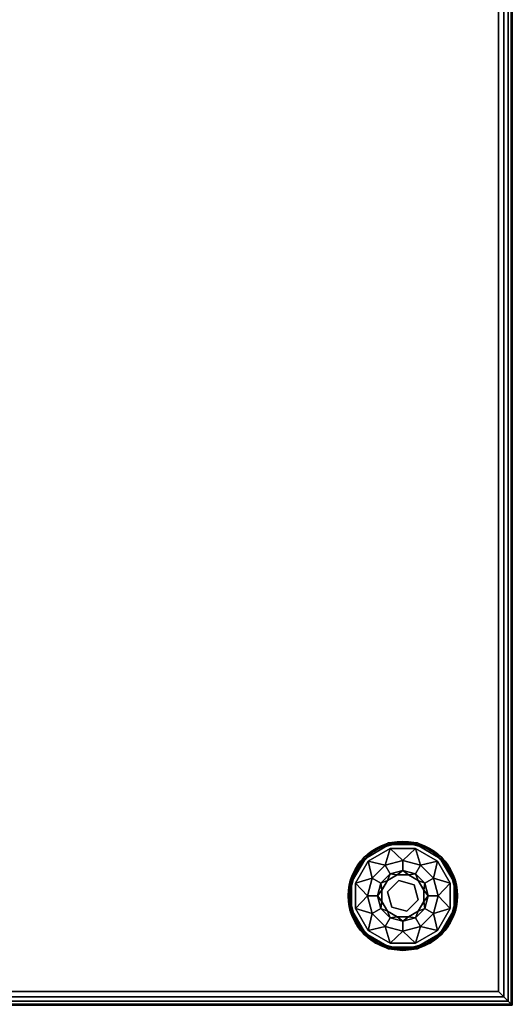
# Model space of a CAD drawing. Extents: x -265 to 76, y -57 to 60.
# Drawn here: x -200 to -191, y -1 to 17 of the extents above; entities that cross this region are included whole.
import ezdxf

# ---------------------------------------------------------------- set-up
doc = ezdxf.new("R2010")
doc.units = 0
doc.header["$LTSCALE"] = 96
doc.header["$MEASUREMENT"] = 0
for name, color, linetype in [('AFUCH-3-GDPL-FXBK', 7, 'Continuous'), ('AFUCH-3-STFB', 7, 'Continuous'), ('AFUCH-P', 7, 'Continuous'), ('MAIN_FURN', 7, 'Continuous')]:
    doc.layers.add(name, color=color, linetype=linetype)

# ---------------------------------------------------------------- blocks, each defined once
blk = doc.blocks.new('3200OT3618GG')
at = {"layer": 'AFUCH-3-GDPL-FXBK', "color": 47, "linetype": 'Continuous'}
for points in [[(33.741, -1.034, 0.369), (33.502, -1.138, 0.384), (33.293, -1.293, 0.369)], [(33.293, -1.293, 0.031), (33.502, -1.138, 0.016), (33.741, -1.034, 0.031)], [(33.749, -1.064), (33.508, -1.148, 0.004), (33.315, -1.315)], [(33.315, -1.315, 0.4), (33.508, -1.148, 0.396), (33.749, -1.064, 0.4)], [(34, -1.004, 0.384), (33.502, -1.138, 0.384), (33.741, -1.034, 0.369)], [(33.502, -1.138, 0.016), (34, -1.004, 0.016), (33.741, -1.034, 0.031)], [(34, -1.016, 0.004), (33.508, -1.148, 0.004), (33.749, -1.064)], [(33.508, -1.148, 0.396), (34, -1.016, 0.396), (33.749, -1.064, 0.4)], [(34.259, -1.034, 0.369), (34, -1.004, 0.384), (33.741, -1.034, 0.369)], [(33.741, -1.034, 0.031), (34, -1.004, 0.016), (34.259, -1.034, 0.031)], [(34.251, -1.064), (34, -1.016, 0.004), (33.749, -1.064)], [(33.749, -1.064, 0.4), (34, -1.016, 0.396), (34.251, -1.064, 0.4)], [(34.498, -1.138, 0.384), (34, -1.004, 0.384), (34.259, -1.034, 0.369)], [(34, -1.004, 0.016), (34.498, -1.138, 0.016), (34.259, -1.034, 0.031)], [(34.492, -1.148, 0.004), (34, -1.016, 0.004), (34.251, -1.064)], [(34, -1.016, 0.396), (34.492, -1.148, 0.396), (34.251, -1.064, 0.4)], [(34.685, -1.315), (34.492, -1.148, 0.004), (34.251, -1.064)], [(34.251, -1.064, 0.4), (34.492, -1.148, 0.396), (34.685, -1.315, 0.4)], [(34.707, -1.293, 0.369), (34.498, -1.138, 0.384), (34.259, -1.034, 0.369)], [(34.259, -1.034, 0.031), (34.498, -1.138, 0.016), (34.707, -1.293, 0.031)], [(33.502, -1.138, 0.384), (33.138, -1.502, 0.384), (33.293, -1.293, 0.369)], [(33.138, -1.502, 0.016), (33.502, -1.138, 0.016), (33.293, -1.293, 0.031)], [(33.508, -1.148, 0.004), (33.148, -1.508, 0.004), (33.315, -1.315)], [(33.148, -1.508, 0.396), (33.508, -1.148, 0.396), (33.315, -1.315, 0.4)], [(33.768, -1.135, 0.4), (33.678, -1.441, 0.467), (33.367, -1.367, 0.4)], [(34, -1.355, 0.467), (33.678, -1.441, 0.467), (33.768, -1.135, 0.4)], [(34.232, -1.135, 0.4), (34, -1.355, 0.467), (33.768, -1.135, 0.4)], [(34.322, -1.441, 0.467), (34, -1.355, 0.467), (34.232, -1.135, 0.4)], [(34.633, -1.367, 0.4), (34.322, -1.441, 0.467), (34.232, -1.135, 0.4)], [(34.852, -1.508, 0.004), (34.492, -1.148, 0.004), (34.685, -1.315)], [(34.492, -1.148, 0.396), (34.852, -1.508, 0.396), (34.685, -1.315, 0.4)], [(34.862, -1.502, 0.384), (34.498, -1.138, 0.384), (34.707, -1.293, 0.369)], [(34.498, -1.138, 0.016), (34.862, -1.502, 0.016), (34.707, -1.293, 0.031)], [(33.293, -1.293, 0.369), (33.138, -1.502, 0.384), (33.034, -1.741, 0.369)], [(33.034, -1.741, 0.031), (33.138, -1.502, 0.016), (33.293, -1.293, 0.031)], [(33.315, -1.315), (33.148, -1.508, 0.004), (33.064, -1.749)], [(33.064, -1.749, 0.4), (33.148, -1.508, 0.396), (33.315, -1.315, 0.4)], [(33.367, -1.367, 0.4), (33.441, -1.678, 0.467), (33.135, -1.768, 0.4)], [(33.678, -1.441, 0.467), (33.441, -1.678, 0.467), (33.367, -1.367, 0.4)], [(34.559, -1.678, 0.467), (34.322, -1.441, 0.467), (34.633, -1.367, 0.4)], [(34.865, -1.768, 0.4), (34.559, -1.678, 0.467), (34.633, -1.367, 0.4)], [(34.936, -1.749), (34.852, -1.508, 0.004), (34.685, -1.315)], [(34.685, -1.315, 0.4), (34.852, -1.508, 0.396), (34.936, -1.749, 0.4)], [(34.966, -1.741, 0.369), (34.862, -1.502, 0.384), (34.707, -1.293, 0.369)], [(34.707, -1.293, 0.031), (34.862, -1.502, 0.016), (34.966, -1.741, 0.031)], [(33.138, -1.502, 0.384), (33.004, -2, 0.384), (33.034, -1.741, 0.369)], [(33.004, -2, 0.016), (33.138, -1.502, 0.016), (33.034, -1.741, 0.031)], [(33.148, -1.508, 0.004), (33.016, -2, 0.004), (33.064, -1.749)], [(33.016, -2, 0.396), (33.148, -1.508, 0.396), (33.064, -1.749, 0.4)], [(33.6, -1.769, 0.65), (33.769, -1.6, 0.65), (33.721, -1.721, 0.9)], [(33.721, -1.721, 0.9), (33.769, -1.6, 0.65), (33.898, -1.618, 0.9)], [(33.769, -1.6, 0.65), (34, -1.538, 0.65), (33.898, -1.618, 0.9)], [(33.898, -1.618, 0.9), (34, -1.538, 0.65), (34.102, -1.618, 0.9)], [(34, -1.538, 0.65), (34.231, -1.6, 0.65), (34.102, -1.618, 0.9)], [(34.102, -1.618, 0.9), (34.231, -1.6, 0.65), (34.279, -1.721, 0.9)], [(34.231, -1.6, 0.65), (34.4, -1.769, 0.65), (34.279, -1.721, 0.9)], [(34.984, -2, 0.004), (34.852, -1.508, 0.004), (34.936, -1.749)], [(34.852, -1.508, 0.396), (34.984, -2, 0.396), (34.936, -1.749, 0.4)], [(34.996, -2, 0.384), (34.862, -1.502, 0.384), (34.966, -1.741, 0.369)], [(34.862, -1.502, 0.016), (34.996, -2, 0.016), (34.966, -1.741, 0.031)], [(33.034, -1.741, 0.369), (33.004, -2, 0.384), (33.034, -2.259, 0.369)], [(33.034, -2.259, 0.031), (33.004, -2, 0.016), (33.034, -1.741, 0.031)], [(33.064, -1.749), (33.016, -2, 0.004), (33.064, -2.251)], [(33.064, -2.251, 0.4), (33.016, -2, 0.396), (33.064, -1.749, 0.4)], [(33.441, -1.678, 0.467), (33.355, -2, 0.467), (33.135, -1.768, 0.4)], [(33.135, -1.768, 0.4), (33.355, -2, 0.467), (33.135, -2.232, 0.4)], [(33.538, -2, 0.65), (33.6, -1.769, 0.65), (33.618, -1.898, 0.9)], [(33.618, -1.898, 0.9), (33.6, -1.769, 0.65), (33.721, -1.721, 0.9)], [(34.279, -1.721, 0.9), (34.4, -1.769, 0.65), (34.382, -1.898, 0.9)], [(34.4, -1.769, 0.65), (34.462, -2, 0.65), (34.382, -1.898, 0.9)], [(34.645, -2, 0.467), (34.559, -1.678, 0.467), (34.865, -1.768, 0.4)], [(34.865, -2.232, 0.4), (34.645, -2, 0.467), (34.865, -1.768, 0.4)], [(34.936, -2.251), (34.984, -2, 0.004), (34.936, -1.749)], [(34.936, -1.749, 0.4), (34.984, -2, 0.396), (34.936, -2.251, 0.4)], [(34.966, -2.259, 0.369), (34.996, -2, 0.384), (34.966, -1.741, 0.369)], [(34.966, -1.741, 0.031), (34.996, -2, 0.016), (34.966, -2.259, 0.031)], [(33.618, -2.102, 0.9), (33.538, -2, 0.65), (33.618, -1.898, 0.9)], [(34.382, -1.898, 0.9), (34.462, -2, 0.65), (34.382, -2.102, 0.9)], [(33.004, -2, 0.384), (33.138, -2.498, 0.384), (33.034, -2.259, 0.369)], [(33.138, -2.498, 0.016), (33.004, -2, 0.016), (33.034, -2.259, 0.031)], [(33.016, -2, 0.004), (33.148, -2.492, 0.004), (33.064, -2.251)], [(33.148, -2.492, 0.396), (33.016, -2, 0.396), (33.064, -2.251, 0.4)], [(33.355, -2, 0.467), (33.441, -2.322, 0.467), (33.135, -2.232, 0.4)], [(33.6, -2.231, 0.65), (33.538, -2, 0.65), (33.618, -2.102, 0.9)], [(33.721, -2.279, 0.9), (33.6, -2.231, 0.65), (33.618, -2.102, 0.9)], [(34.382, -2.102, 0.9), (34.4, -2.231, 0.65), (34.279, -2.279, 0.9)], [(34.462, -2, 0.65), (34.4, -2.231, 0.65), (34.382, -2.102, 0.9)], [(34.559, -2.322, 0.467), (34.645, -2, 0.467), (34.865, -2.232, 0.4)], [(34.852, -2.492, 0.004), (34.984, -2, 0.004), (34.936, -2.251)], [(34.984, -2, 0.396), (34.852, -2.492, 0.396), (34.936, -2.251, 0.4)], [(34.862, -2.498, 0.384), (34.996, -2, 0.384), (34.966, -2.259, 0.369)], [(34.996, -2, 0.016), (34.862, -2.498, 0.016), (34.966, -2.259, 0.031)], [(33.034, -2.259, 0.369), (33.138, -2.498, 0.384), (33.293, -2.707, 0.369)], [(33.293, -2.707, 0.031), (33.138, -2.498, 0.016), (33.034, -2.259, 0.031)], [(33.064, -2.251), (33.148, -2.492, 0.004), (33.315, -2.685)], [(33.315, -2.685, 0.4), (33.148, -2.492, 0.396), (33.064, -2.251, 0.4)], [(33.135, -2.232, 0.4), (33.441, -2.322, 0.467), (33.367, -2.633, 0.4)], [(33.441, -2.322, 0.467), (33.678, -2.559, 0.467), (33.367, -2.633, 0.4)], [(33.769, -2.4, 0.65), (33.6, -2.231, 0.65), (33.721, -2.279, 0.9)], [(33.898, -2.382, 0.9), (33.769, -2.4, 0.65), (33.721, -2.279, 0.9)], [(34.279, -2.279, 0.9), (34.231, -2.4, 0.65), (34.102, -2.382, 0.9)], [(34.4, -2.231, 0.65), (34.231, -2.4, 0.65), (34.279, -2.279, 0.9)], [(34.322, -2.559, 0.467), (34.559, -2.322, 0.467), (34.633, -2.633, 0.4)], [(34.633, -2.633, 0.4), (34.559, -2.322, 0.467), (34.865, -2.232, 0.4)], [(34.685, -2.685), (34.852, -2.492, 0.004), (34.936, -2.251)], [(34.936, -2.251, 0.4), (34.852, -2.492, 0.396), (34.685, -2.685, 0.4)], [(34.707, -2.707, 0.369), (34.862, -2.498, 0.384), (34.966, -2.259, 0.369)], [(34.966, -2.259, 0.031), (34.862, -2.498, 0.016), (34.707, -2.707, 0.031)], [(33.138, -2.498, 0.384), (33.502, -2.862, 0.384), (33.293, -2.707, 0.369)], [(33.502, -2.862, 0.016), (33.138, -2.498, 0.016), (33.293, -2.707, 0.031)], [(33.148, -2.492, 0.004), (33.508, -2.852, 0.004), (33.315, -2.685)], [(33.508, -2.852, 0.396), (33.148, -2.492, 0.396), (33.315, -2.685, 0.4)], [(34, -2.462, 0.65), (33.769, -2.4, 0.65), (33.898, -2.382, 0.9)], [(34.102, -2.382, 0.9), (34, -2.462, 0.65), (33.898, -2.382, 0.9)], [(34.231, -2.4, 0.65), (34, -2.462, 0.65), (34.102, -2.382, 0.9)], [(34.492, -2.852, 0.004), (34.852, -2.492, 0.004), (34.685, -2.685)], [(34.852, -2.492, 0.396), (34.492, -2.852, 0.396), (34.685, -2.685, 0.4)], [(34.498, -2.862, 0.384), (34.862, -2.498, 0.384), (34.707, -2.707, 0.369)], [(34.862, -2.498, 0.016), (34.498, -2.862, 0.016), (34.707, -2.707, 0.031)], [(33.315, -2.685), (33.508, -2.852, 0.004), (33.749, -2.936)], [(33.749, -2.936, 0.4), (33.508, -2.852, 0.396), (33.315, -2.685, 0.4)], [(33.367, -2.633, 0.4), (33.678, -2.559, 0.467), (33.768, -2.865, 0.4)], [(33.678, -2.559, 0.467), (34, -2.645, 0.467), (33.768, -2.865, 0.4)], [(33.768, -2.865, 0.4), (34, -2.645, 0.467), (34.232, -2.865, 0.4)], [(34, -2.645, 0.467), (34.322, -2.559, 0.467), (34.232, -2.865, 0.4)], [(34.232, -2.865, 0.4), (34.322, -2.559, 0.467), (34.633, -2.633, 0.4)], [(34.251, -2.936), (34.492, -2.852, 0.004), (34.685, -2.685)], [(34.685, -2.685, 0.4), (34.492, -2.852, 0.396), (34.251, -2.936, 0.4)], [(33.293, -2.707, 0.369), (33.502, -2.862, 0.384), (33.741, -2.966, 0.369)], [(33.741, -2.966, 0.031), (33.502, -2.862, 0.016), (33.293, -2.707, 0.031)], [(33.502, -2.862, 0.384), (34, -2.996, 0.384), (33.741, -2.966, 0.369)], [(34, -2.996, 0.016), (33.502, -2.862, 0.016), (33.741, -2.966, 0.031)], [(33.508, -2.852, 0.004), (34, -2.984, 0.004), (33.749, -2.936)], [(34, -2.984, 0.396), (33.508, -2.852, 0.396), (33.749, -2.936, 0.4)], [(34, -2.984, 0.004), (34.492, -2.852, 0.004), (34.251, -2.936)], [(34.492, -2.852, 0.396), (34, -2.984, 0.396), (34.251, -2.936, 0.4)], [(34, -2.996, 0.384), (34.498, -2.862, 0.384), (34.259, -2.966, 0.369)], [(34.498, -2.862, 0.016), (34, -2.996, 0.016), (34.259, -2.966, 0.031)], [(34.259, -2.966, 0.369), (34.498, -2.862, 0.384), (34.707, -2.707, 0.369)], [(34.707, -2.707, 0.031), (34.498, -2.862, 0.016), (34.259, -2.966, 0.031)], [(33.741, -2.966, 0.369), (34, -2.996, 0.384), (34.259, -2.966, 0.369)], [(34.259, -2.966, 0.031), (34, -2.996, 0.016), (33.741, -2.966, 0.031)], [(33.749, -2.936), (34, -2.984, 0.004), (34.251, -2.936)], [(34.251, -2.936, 0.4), (34, -2.984, 0.396), (33.749, -2.936, 0.4)]]:
    blk.add_3dface(points, dxfattribs=at)
for points, invisible_edges in [([(33.741, -1.034, 0.031), (33.293, -1.293, 0.369), (33.293, -1.293, 0.031)], 1), ([(33.741, -1.034, 0.369), (33.293, -1.293, 0.369), (33.741, -1.034, 0.031)], 2), ([(33.749, -1.064, 0.4), (33.367, -1.367, 0.4), (33.315, -1.315, 0.4)], 3), ([(33.315, -1.315), (34.936, -2.251), (33.749, -1.064)], 3), ([(33.768, -1.135, 0.4), (33.367, -1.367, 0.4), (33.749, -1.064, 0.4)], 14), ([(33.502, -1.138, 0.384), (34, -1.004, 0.384), (33.508, -1.148, 0.396)], 2), ([(34, -1.004, 0.016), (33.502, -1.138, 0.016), (34, -1.016, 0.004)], 2), ([(34, -1.016, 0.004), (33.502, -1.138, 0.016), (33.508, -1.148, 0.004)], 1), ([(33.508, -1.148, 0.396), (34, -1.004, 0.384), (34, -1.016, 0.396)], 1), ([(34.259, -1.034, 0.031), (33.741, -1.034, 0.369), (33.741, -1.034, 0.031)], 1), ([(34.259, -1.034, 0.369), (33.741, -1.034, 0.369), (34.259, -1.034, 0.031)], 2), ([(34.232, -1.135, 0.4), (33.768, -1.135, 0.4), (33.749, -1.064, 0.4)], 14), ([(34.251, -1.064, 0.4), (34.232, -1.135, 0.4), (33.749, -1.064, 0.4)], 3), ([(34.936, -1.749), (33.749, -1.064), (34.936, -2.251)], 3), ([(34.251, -1.064), (33.749, -1.064), (34.936, -1.749)], 14), ([(34, -1.004, 0.384), (34.498, -1.138, 0.384), (34, -1.016, 0.396)], 2), ([(34.492, -1.148, 0.004), (34, -1.004, 0.016), (34, -1.016, 0.004)], 1), ([(34.498, -1.138, 0.016), (34, -1.004, 0.016), (34.492, -1.148, 0.004)], 2), ([(34, -1.016, 0.396), (34.498, -1.138, 0.384), (34.492, -1.148, 0.396)], 1), ([(34.633, -1.367, 0.4), (34.232, -1.135, 0.4), (34.251, -1.064, 0.4)], 14), ([(34.685, -1.315, 0.4), (34.633, -1.367, 0.4), (34.251, -1.064, 0.4)], 3), ([(34.685, -1.315), (34.251, -1.064), (34.936, -1.749)], 2), ([(34.707, -1.293, 0.031), (34.259, -1.034, 0.369), (34.259, -1.034, 0.031)], 1), ([(34.707, -1.293, 0.369), (34.259, -1.034, 0.369), (34.707, -1.293, 0.031)], 2), ([(33.138, -1.502, 0.384), (33.502, -1.138, 0.384), (33.148, -1.508, 0.396)], 2), ([(33.502, -1.138, 0.016), (33.138, -1.502, 0.016), (33.508, -1.148, 0.004)], 2), ([(33.508, -1.148, 0.004), (33.138, -1.502, 0.016), (33.148, -1.508, 0.004)], 1), ([(33.148, -1.508, 0.396), (33.502, -1.138, 0.384), (33.508, -1.148, 0.396)], 1), ([(34.498, -1.138, 0.384), (34.862, -1.502, 0.384), (34.492, -1.148, 0.396)], 2), ([(34.852, -1.508, 0.004), (34.498, -1.138, 0.016), (34.492, -1.148, 0.004)], 1), ([(34.492, -1.148, 0.396), (34.862, -1.502, 0.384), (34.852, -1.508, 0.396)], 1), ([(34.862, -1.502, 0.016), (34.498, -1.138, 0.016), (34.852, -1.508, 0.004)], 2), ([(33.293, -1.293, 0.031), (33.034, -1.741, 0.369), (33.034, -1.741, 0.031)], 1), ([(33.293, -1.293, 0.369), (33.034, -1.741, 0.369), (33.293, -1.293, 0.031)], 2), ([(33.315, -1.315, 0.4), (33.135, -1.768, 0.4), (33.064, -1.749, 0.4)], 3), ([(33.064, -1.749), (34.685, -2.685), (33.315, -1.315)], 3), ([(33.367, -1.367, 0.4), (33.135, -1.768, 0.4), (33.315, -1.315, 0.4)], 14), ([(34.685, -2.685), (34.936, -2.251), (33.315, -1.315)], 14), ([(34, -1.355, 0.467), (33.769, -1.6, 0.65), (33.678, -1.441, 0.467)], 1), ([(34, -1.538, 0.65), (33.769, -1.6, 0.65), (34, -1.355, 0.467)], 2), ([(34.322, -1.441, 0.467), (34, -1.538, 0.65), (34, -1.355, 0.467)], 1), ([(34.936, -1.749, 0.4), (34.633, -1.367, 0.4), (34.685, -1.315, 0.4)], 3), ([(34.865, -1.768, 0.4), (34.633, -1.367, 0.4), (34.936, -1.749, 0.4)], 14), ([(34.966, -1.741, 0.031), (34.707, -1.293, 0.369), (34.707, -1.293, 0.031)], 1), ([(34.966, -1.741, 0.369), (34.707, -1.293, 0.369), (34.966, -1.741, 0.031)], 2), ([(33.004, -2, 0.384), (33.138, -1.502, 0.384), (33.016, -2, 0.396)], 2), ([(33.138, -1.502, 0.016), (33.004, -2, 0.016), (33.148, -1.508, 0.004)], 2), ([(33.148, -1.508, 0.004), (33.004, -2, 0.016), (33.016, -2, 0.004)], 1), ([(33.016, -2, 0.396), (33.138, -1.502, 0.384), (33.148, -1.508, 0.396)], 1), ([(33.678, -1.441, 0.467), (33.6, -1.769, 0.65), (33.441, -1.678, 0.467)], 1), ([(33.769, -1.6, 0.65), (33.6, -1.769, 0.65), (33.678, -1.441, 0.467)], 2), ([(33.796, -1.796, 1.325), (33.721, -1.721, 1.325), (33.898, -1.618, 1.325)], 13), ([(33.721, -1.721, 1.325), (33.898, -1.618, 0.9), (33.898, -1.618, 1.325)], 1), ([(33.721, -1.721, 0.9), (33.898, -1.618, 0.9), (33.721, -1.721, 1.325)], 2), ([(33.796, -1.796, 1.325), (33.898, -1.618, 1.325), (34.075, -1.721, 1.325)], 3), ([(33.898, -1.618, 1.325), (34.102, -1.618, 1.325), (34.075, -1.721, 1.325)], 14), ([(33.898, -1.618, 1.325), (34.102, -1.618, 0.9), (34.102, -1.618, 1.325)], 1), ([(33.898, -1.618, 0.9), (34.102, -1.618, 0.9), (33.898, -1.618, 1.325)], 2), ([(34.231, -1.6, 0.65), (34, -1.538, 0.65), (34.322, -1.441, 0.467)], 2), ([(34.102, -1.618, 1.325), (34.279, -1.721, 1.325), (34.075, -1.721, 1.325)], 14), ([(34.102, -1.618, 1.325), (34.279, -1.721, 0.9), (34.279, -1.721, 1.325)], 1), ([(34.102, -1.618, 0.9), (34.279, -1.721, 0.9), (34.102, -1.618, 1.325)], 2), ([(34.559, -1.678, 0.467), (34.231, -1.6, 0.65), (34.322, -1.441, 0.467)], 1), ([(34.4, -1.769, 0.65), (34.231, -1.6, 0.65), (34.559, -1.678, 0.467)], 2), ([(34.862, -1.502, 0.384), (34.996, -2, 0.384), (34.852, -1.508, 0.396)], 2), ([(34.984, -2, 0.004), (34.862, -1.502, 0.016), (34.852, -1.508, 0.004)], 1), ([(34.852, -1.508, 0.396), (34.996, -2, 0.384), (34.984, -2, 0.396)], 1), ([(34.996, -2, 0.016), (34.862, -1.502, 0.016), (34.984, -2, 0.004)], 2), ([(33.034, -1.741, 0.031), (33.034, -2.259, 0.369), (33.034, -2.259, 0.031)], 1), ([(33.034, -1.741, 0.369), (33.034, -2.259, 0.369), (33.034, -1.741, 0.031)], 2), ([(33.064, -1.749, 0.4), (33.135, -2.232, 0.4), (33.064, -2.251, 0.4)], 3), ([(33.135, -1.768, 0.4), (33.135, -2.232, 0.4), (33.064, -1.749, 0.4)], 14), ([(34.251, -2.936), (34.685, -2.685), (33.064, -1.749)], 14), ([(33.064, -2.251), (34.251, -2.936), (33.064, -1.749)], 3), ([(33.441, -1.678, 0.467), (33.538, -2, 0.65), (33.355, -2, 0.467)], 1), ([(33.6, -1.769, 0.65), (33.538, -2, 0.65), (33.441, -1.678, 0.467)], 2), ([(33.618, -1.898, 1.325), (33.721, -1.721, 1.325), (33.796, -1.796, 1.325)], 14), ([(33.618, -1.898, 1.325), (33.721, -1.721, 0.9), (33.721, -1.721, 1.325)], 1), ([(33.618, -1.898, 0.9), (33.721, -1.721, 0.9), (33.618, -1.898, 1.325)], 2), ([(33.721, -2.075, 1.325), (33.618, -1.898, 1.325), (33.796, -1.796, 1.325)], 3), ([(33.721, -2.075, 1.5), (33.796, -1.796, 1.325), (33.796, -1.796, 1.5)], 1), ([(33.721, -2.075, 1.325), (33.796, -1.796, 1.325), (33.721, -2.075, 1.5)], 2), ([(33.796, -1.796, 1.5), (33.925, -2.279, 1.5), (33.721, -2.075, 1.5)], 1), ([(33.796, -1.796, 1.5), (34.075, -1.721, 1.325), (34.075, -1.721, 1.5)], 1), ([(33.796, -1.796, 1.325), (34.075, -1.721, 1.325), (33.796, -1.796, 1.5)], 2), ([(34.075, -1.721, 1.5), (34.204, -2.204, 1.5), (33.796, -1.796, 1.5)], 3), ([(34.204, -2.204, 1.5), (33.925, -2.279, 1.5), (33.796, -1.796, 1.5)], 14), ([(34.075, -1.721, 1.325), (34.279, -1.721, 1.325), (34.279, -1.925, 1.325)], 3), ([(34.075, -1.721, 1.5), (34.279, -1.925, 1.325), (34.279, -1.925, 1.5)], 1), ([(34.075, -1.721, 1.325), (34.279, -1.925, 1.325), (34.075, -1.721, 1.5)], 2), ([(34.279, -1.925, 1.5), (34.204, -2.204, 1.5), (34.075, -1.721, 1.5)], 2), ([(34.279, -1.721, 1.325), (34.382, -1.898, 1.325), (34.279, -1.925, 1.325)], 14), ([(34.279, -1.721, 1.325), (34.382, -1.898, 0.9), (34.382, -1.898, 1.325)], 1), ([(34.279, -1.721, 0.9), (34.382, -1.898, 0.9), (34.279, -1.721, 1.325)], 2), ([(34.645, -2, 0.467), (34.4, -1.769, 0.65), (34.559, -1.678, 0.467)], 1), ([(34.462, -2, 0.65), (34.4, -1.769, 0.65), (34.645, -2, 0.467)], 2), ([(34.936, -2.251, 0.4), (34.865, -1.768, 0.4), (34.936, -1.749, 0.4)], 3), ([(34.865, -2.232, 0.4), (34.865, -1.768, 0.4), (34.936, -2.251, 0.4)], 14), ([(34.966, -2.259, 0.031), (34.966, -1.741, 0.369), (34.966, -1.741, 0.031)], 1), ([(34.966, -2.259, 0.369), (34.966, -1.741, 0.369), (34.966, -2.259, 0.031)], 2), ([(33.618, -2.102, 1.325), (33.618, -1.898, 1.325), (33.721, -2.075, 1.325)], 14), ([(33.618, -2.102, 1.325), (33.618, -1.898, 0.9), (33.618, -1.898, 1.325)], 1), ([(33.618, -2.102, 0.9), (33.618, -1.898, 0.9), (33.618, -2.102, 1.325)], 2), ([(34.279, -1.925, 1.325), (34.382, -2.102, 1.325), (34.204, -2.204, 1.325)], 3), ([(34.279, -1.925, 1.5), (34.204, -2.204, 1.325), (34.204, -2.204, 1.5)], 1), ([(34.279, -1.925, 1.325), (34.204, -2.204, 1.325), (34.279, -1.925, 1.5)], 2), ([(34.382, -1.898, 1.325), (34.382, -2.102, 1.325), (34.279, -1.925, 1.325)], 14), ([(34.382, -1.898, 1.325), (34.382, -2.102, 0.9), (34.382, -2.102, 1.325)], 1), ([(34.382, -1.898, 0.9), (34.382, -2.102, 0.9), (34.382, -1.898, 1.325)], 2), ([(33.148, -2.492, 0.396), (33.004, -2, 0.384), (33.016, -2, 0.396)], 1), ([(33.138, -2.498, 0.384), (33.004, -2, 0.384), (33.148, -2.492, 0.396)], 2), ([(33.004, -2, 0.016), (33.138, -2.498, 0.016), (33.016, -2, 0.004)], 2), ([(33.016, -2, 0.004), (33.138, -2.498, 0.016), (33.148, -2.492, 0.004)], 1), ([(33.355, -2, 0.467), (33.6, -2.231, 0.65), (33.441, -2.322, 0.467)], 1), ([(33.538, -2, 0.65), (33.6, -2.231, 0.65), (33.355, -2, 0.467)], 2), ([(33.721, -2.279, 1.325), (33.618, -2.102, 1.325), (33.721, -2.075, 1.325)], 14), ([(33.721, -2.279, 1.325), (33.618, -2.102, 0.9), (33.618, -2.102, 1.325)], 1), ([(33.721, -2.279, 0.9), (33.618, -2.102, 0.9), (33.721, -2.279, 1.325)], 2), ([(33.925, -2.279, 1.325), (33.721, -2.279, 1.325), (33.721, -2.075, 1.325)], 3), ([(33.925, -2.279, 1.5), (33.721, -2.075, 1.325), (33.721, -2.075, 1.5)], 1), ([(33.925, -2.279, 1.325), (33.721, -2.075, 1.325), (33.925, -2.279, 1.5)], 2), ([(34.382, -2.102, 1.325), (34.279, -2.279, 1.325), (34.204, -2.204, 1.325)], 14), ([(34.382, -2.102, 1.325), (34.279, -2.279, 0.9), (34.279, -2.279, 1.325)], 1), ([(34.382, -2.102, 0.9), (34.279, -2.279, 0.9), (34.382, -2.102, 1.325)], 2), ([(34.4, -2.231, 0.65), (34.462, -2, 0.65), (34.559, -2.322, 0.467)], 2), ([(34.559, -2.322, 0.467), (34.462, -2, 0.65), (34.645, -2, 0.467)], 1), ([(34.984, -2, 0.396), (34.862, -2.498, 0.384), (34.852, -2.492, 0.396)], 1), ([(34.852, -2.492, 0.004), (34.996, -2, 0.016), (34.984, -2, 0.004)], 1), ([(34.862, -2.498, 0.016), (34.996, -2, 0.016), (34.852, -2.492, 0.004)], 2), ([(34.996, -2, 0.384), (34.862, -2.498, 0.384), (34.984, -2, 0.396)], 2), ([(33.034, -2.259, 0.031), (33.293, -2.707, 0.369), (33.293, -2.707, 0.031)], 1), ([(33.034, -2.259, 0.369), (33.293, -2.707, 0.369), (33.034, -2.259, 0.031)], 2), ([(33.135, -2.232, 0.4), (33.367, -2.633, 0.4), (33.064, -2.251, 0.4)], 14), ([(33.064, -2.251, 0.4), (33.367, -2.633, 0.4), (33.315, -2.685, 0.4)], 3), ([(33.749, -2.936), (34.251, -2.936), (33.064, -2.251)], 14), ([(33.315, -2.685), (33.749, -2.936), (33.064, -2.251)], 2), ([(33.6, -2.231, 0.65), (33.769, -2.4, 0.65), (33.441, -2.322, 0.467)], 2), ([(33.441, -2.322, 0.467), (33.769, -2.4, 0.65), (33.678, -2.559, 0.467)], 1), ([(33.898, -2.382, 1.325), (33.721, -2.279, 1.325), (33.925, -2.279, 1.325)], 14), ([(33.898, -2.382, 1.325), (33.721, -2.279, 0.9), (33.721, -2.279, 1.325)], 1), ([(33.898, -2.382, 0.9), (33.721, -2.279, 0.9), (33.898, -2.382, 1.325)], 2), ([(34.102, -2.382, 1.325), (33.898, -2.382, 1.325), (33.925, -2.279, 1.325)], 14), ([(34.204, -2.204, 1.325), (34.102, -2.382, 1.325), (33.925, -2.279, 1.325)], 3), ([(34.204, -2.204, 1.5), (33.925, -2.279, 1.325), (33.925, -2.279, 1.5)], 1), ([(34.204, -2.204, 1.325), (33.925, -2.279, 1.325), (34.204, -2.204, 1.5)], 2), ([(34.279, -2.279, 1.325), (34.102, -2.382, 1.325), (34.204, -2.204, 1.325)], 14), ([(34.279, -2.279, 1.325), (34.102, -2.382, 0.9), (34.102, -2.382, 1.325)], 1), ([(34.279, -2.279, 0.9), (34.102, -2.382, 0.9), (34.279, -2.279, 1.325)], 2), ([(34.231, -2.4, 0.65), (34.4, -2.231, 0.65), (34.322, -2.559, 0.467)], 2), ([(34.322, -2.559, 0.467), (34.4, -2.231, 0.65), (34.559, -2.322, 0.467)], 1), ([(34.685, -2.685, 0.4), (34.633, -2.633, 0.4), (34.865, -2.232, 0.4)], 13), ([(34.685, -2.685, 0.4), (34.865, -2.232, 0.4), (34.936, -2.251, 0.4)], 3), ([(34.707, -2.707, 0.031), (34.966, -2.259, 0.369), (34.966, -2.259, 0.031)], 1), ([(34.707, -2.707, 0.369), (34.966, -2.259, 0.369), (34.707, -2.707, 0.031)], 2), ([(33.508, -2.852, 0.396), (33.138, -2.498, 0.384), (33.148, -2.492, 0.396)], 1), ([(33.138, -2.498, 0.016), (33.502, -2.862, 0.016), (33.148, -2.492, 0.004)], 2), ([(33.502, -2.862, 0.384), (33.138, -2.498, 0.384), (33.508, -2.852, 0.396)], 2), ([(33.148, -2.492, 0.004), (33.502, -2.862, 0.016), (33.508, -2.852, 0.004)], 1), ([(33.769, -2.4, 0.65), (34, -2.462, 0.65), (33.678, -2.559, 0.467)], 2), ([(33.678, -2.559, 0.467), (34, -2.462, 0.65), (34, -2.645, 0.467)], 1), ([(34.102, -2.382, 1.325), (33.898, -2.382, 0.9), (33.898, -2.382, 1.325)], 1), ([(34.102, -2.382, 0.9), (33.898, -2.382, 0.9), (34.102, -2.382, 1.325)], 2), ([(34, -2.645, 0.467), (34.231, -2.4, 0.65), (34.322, -2.559, 0.467)], 1), ([(34, -2.462, 0.65), (34.231, -2.4, 0.65), (34, -2.645, 0.467)], 2), ([(34.852, -2.492, 0.396), (34.498, -2.862, 0.384), (34.492, -2.852, 0.396)], 1), ([(34.492, -2.852, 0.004), (34.862, -2.498, 0.016), (34.852, -2.492, 0.004)], 1), ([(34.498, -2.862, 0.016), (34.862, -2.498, 0.016), (34.492, -2.852, 0.004)], 2), ([(34.862, -2.498, 0.384), (34.498, -2.862, 0.384), (34.852, -2.492, 0.396)], 2), ([(33.315, -2.685, 0.4), (33.367, -2.633, 0.4), (33.749, -2.936, 0.4)], 3), ([(33.367, -2.633, 0.4), (33.768, -2.865, 0.4), (33.749, -2.936, 0.4)], 14), ([(34.232, -2.865, 0.4), (34.633, -2.633, 0.4), (34.685, -2.685, 0.4)], 14), ([(34.251, -2.936, 0.4), (34.232, -2.865, 0.4), (34.685, -2.685, 0.4)], 3), ([(33.293, -2.707, 0.031), (33.741, -2.966, 0.369), (33.741, -2.966, 0.031)], 1), ([(33.293, -2.707, 0.369), (33.741, -2.966, 0.369), (33.293, -2.707, 0.031)], 2), ([(34, -2.984, 0.396), (33.502, -2.862, 0.384), (33.508, -2.852, 0.396)], 1), ([(33.502, -2.862, 0.016), (34, -2.996, 0.016), (33.508, -2.852, 0.004)], 2), ([(34, -2.996, 0.384), (33.502, -2.862, 0.384), (34, -2.984, 0.396)], 2), ([(33.508, -2.852, 0.004), (34, -2.996, 0.016), (34, -2.984, 0.004)], 1), ([(33.749, -2.936, 0.4), (33.768, -2.865, 0.4), (34.251, -2.936, 0.4)], 3), ([(33.768, -2.865, 0.4), (34.232, -2.865, 0.4), (34.251, -2.936, 0.4)], 14), ([(34.492, -2.852, 0.396), (34, -2.996, 0.384), (34, -2.984, 0.396)], 1), ([(34.498, -2.862, 0.384), (34, -2.996, 0.384), (34.492, -2.852, 0.396)], 2), ([(34, -2.984, 0.004), (34.498, -2.862, 0.016), (34.492, -2.852, 0.004)], 1), ([(34, -2.996, 0.016), (34.498, -2.862, 0.016), (34, -2.984, 0.004)], 2), ([(34.259, -2.966, 0.031), (34.707, -2.707, 0.369), (34.707, -2.707, 0.031)], 1), ([(34.259, -2.966, 0.369), (34.707, -2.707, 0.369), (34.259, -2.966, 0.031)], 2), ([(33.741, -2.966, 0.031), (34.259, -2.966, 0.369), (34.259, -2.966, 0.031)], 1), ([(33.741, -2.966, 0.369), (34.259, -2.966, 0.369), (33.741, -2.966, 0.031)], 2)]:
    blk.add_3dface(points, dxfattribs=dict(at, invisible_edges=invisible_edges))
at = {"layer": 'AFUCH-3-STFB', "color": 40, "linetype": 'Continuous'}
for points, invisible_edges in [([(0, -18, 1.5), (36, 0, 1.5), (0, 0, 1.5)], 1), ([(36, -18, 1.5), (36, 0, 1.5), (0, -18, 1.5)], 2), ([(0, 0, 17.25), (36, 0, 1.5), (36, 0, 17.25)], 1), ([(0, 0, 1.5), (36, 0, 1.5), (0, 0, 17.25)], 2), ([(35.995, -0.005, 17.299), (0, 0, 17.25), (36, 0, 17.25)], 1), ([(0.005, -0.005, 17.299), (0, 0, 17.25), (35.995, -0.005, 17.299)], 2), ([(0.019, -0.019, 17.346), (0.005, -0.005, 17.299), (35.995, -0.005, 17.299)], 12), ([(35.995, -0.005, 17.299), (35.981, -0.019, 17.346), (0.019, -0.019, 17.346)], 12), ([(0.019, -0.019, 17.346), (35.927, -0.073, 17.427), (0.073, -0.073, 17.427)], 1), ([(35.981, -0.019, 17.346), (35.927, -0.073, 17.427), (0.019, -0.019, 17.346)], 2), ([(0.073, -0.073, 17.427), (35.846, -0.154, 17.481), (0.154, -0.154, 17.481)], 1), ([(35.927, -0.073, 17.427), (35.846, -0.154, 17.481), (0.073, -0.073, 17.427)], 2), ([(0.154, -0.154, 17.481), (35.846, -0.154, 17.481), (0.25, -0.25, 17.5)], 2), ([(0.25, -0.25, 17.5), (35.846, -0.154, 17.481), (35.75, -0.25, 17.5)], 1), ([(35.846, -0.154, 17.481), (35.846, -17.846, 17.481), (35.75, -0.25, 17.5)], 2), ([(35.927, -0.073, 17.427), (35.846, -17.846, 17.481), (35.846, -0.154, 17.481)], 1), ([(35.927, -17.927, 17.427), (35.846, -17.846, 17.481), (35.927, -0.073, 17.427)], 2), ([(35.981, -0.019, 17.346), (35.927, -17.927, 17.427), (35.927, -0.073, 17.427)], 1), ([(35.981, -17.981, 17.346), (35.927, -17.927, 17.427), (35.981, -0.019, 17.346)], 2), ([(35.981, -0.019, 17.346), (35.995, -0.005, 17.299), (35.995, -17.995, 17.299)], 12), ([(35.995, -17.995, 17.299), (35.981, -17.981, 17.346), (35.981, -0.019, 17.346)], 12), ([(0.25, -0.25, 17.5), (35.75, -17.75, 17.5), (0.25, -17.75, 17.5)], 1), ([(35.75, -0.25, 17.5), (35.75, -17.75, 17.5), (0.25, -0.25, 17.5)], 2), ([(35.75, -0.25, 17.5), (35.846, -17.846, 17.481), (35.75, -17.75, 17.5)], 1)]:
    blk.add_3dface(points, dxfattribs=dict(at, invisible_edges=invisible_edges))
at = {"layer": 'AFUCH-P', "color": 1, "linetype": 'Continuous'}
blk.add_line((0, 0), (36, 0), dxfattribs=at)
blk.add_circle((34, -2), 1, dxfattribs=at)

msp = doc.modelspace()

# ---------------------------------------------------------------- block references
at = {"layer": 'MAIN_FURN', "linetype": 'Continuous', "rotation": 270}
msp.add_blockref('3200OT3618GG', (-191.1259, 35.0008), dxfattribs=at)

doc.saveas('drawing.dxf')
